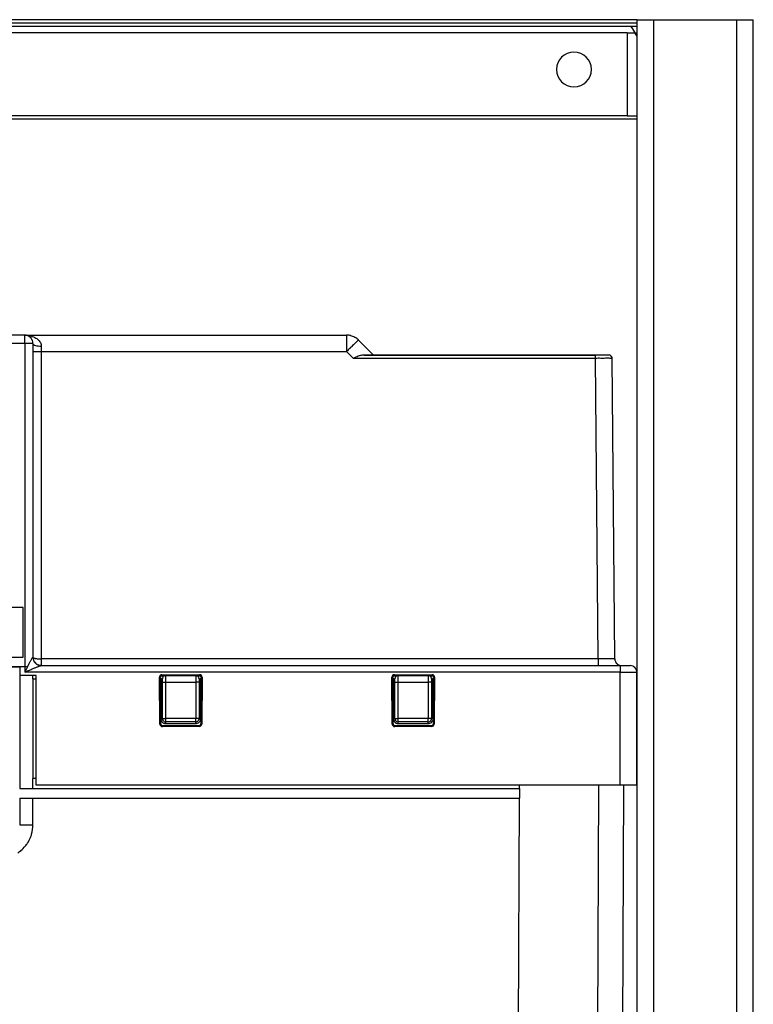
# Model space of a CAD drawing. Units: millimetres. Extents: x -906 to 1057, y 90 to 1890.
# Drawn here: x -482 to -262, y 1590 to 1887 of the extents above; entities that cross this region are included whole.
import ezdxf

# ---------------------------------------------------------------- set-up
doc = ezdxf.new("R2010")
doc.units = ezdxf.units.MM
doc.header["$LTSCALE"] = 46.255
doc.layers.get('0').update_dxf_attribs({"linetype": 'CONTINUOUS'})
for name, color, linetype in [('PR900_187_00_new_view_8_BL105', 7, 'CONTINUOUS'), ('PR910_009_04_new_view_8_BL24', 7, 'CONTINUOUS'), ('PR910_039_03_new_view_8_BL20', 7, 'CONTINUOUS'), ('SP980_011_00_new_view_8_BL27', 7, 'CONTINUOUS'), ('SP980_012_00_new_view_8_BL26', 7, 'CONTINUOUS'), ('VP250_239_00_new_view_8_BL8', 7, 'CONTINUOUS')]:
    doc.layers.add(name, color=color, linetype=linetype)

# ---------------------------------------------------------------- blocks, each defined once
blk = doc.blocks.new('VP250_239_00_NEW_VIEW_8_BL8', base_point=(-501.45, 1702.47))
at = {"layer": 'VP250_239_00_new_view_8_BL8', "color": 7, "linetype": 'Continuous'}
for p, q in [((-521.45, 1709.97), (-521.45, 1708.13)), ((-515.31, 1709.97), (-521.45, 1709.97)), ((-521.45, 1708.13), (-521.45, 1694.97)), ((-481.45, 1709.97), (-515.31, 1709.97)), ((-481.45, 1694.97), (-481.45, 1709.97)), ((-506.45, 1705.8), (-506.08, 1705.8)), ((-506.39, 1705.55), (-506.45, 1705.8)), ((-506.2, 1705.23), (-506.39, 1705.55)), ((-506.27, 1707.27), (-506.2, 1707.53)), ((-506.27, 1707.02), (-506.27, 1707.27)), ((-506.2, 1706.76), (-506.27, 1707.02)), ((-506.2, 1707.53), (-505.95, 1707.78)), ((-505.95, 1706.5), (-506.2, 1706.76)), ((-505.89, 1705.04), (-506.2, 1705.23)), ((-506.08, 1705.8), (-506.02, 1705.61)), ((-506.02, 1705.61), (-505.83, 1705.42)), ((-505.95, 1707.78), (-505.7, 1707.91)), ((-505.7, 1706.38), (-505.95, 1706.5)), ((-505.83, 1707.4), (-505.89, 1707.21)), ((-505.89, 1707.21), (-505.89, 1707.08)), ((-505.89, 1707.08), (-505.83, 1706.89)), ((-505.64, 1707.53), (-505.83, 1707.4)), ((-505.83, 1706.89), (-505.64, 1706.76)), ((-505.83, 1705.42), (-505.58, 1705.36)), ((-505.7, 1707.91), (-505.45, 1707.97)), ((-505.45, 1706.31), (-505.7, 1706.38)), ((-505.45, 1707.59), (-505.64, 1707.53)), ((-505.64, 1706.76), (-505.45, 1706.7)), ((-505.58, 1705.36), (-505.08, 1705.36)), ((-505.45, 1707.97), (-505.14, 1707.97)), ((-505.08, 1707.59), (-505.45, 1707.59)), ((-505.45, 1706.7), (-505.08, 1706.7)), ((-505.08, 1706.31), (-505.45, 1706.31)), ((-505.14, 1707.97), (-504.83, 1707.91)), ((-504.89, 1707.53), (-505.08, 1707.59)), ((-505.08, 1706.7), (-504.77, 1706.63)), ((-504.83, 1706.25), (-505.08, 1706.31)), ((-505.08, 1705.36), (-504.83, 1705.42)), ((-504.77, 1707.4), (-504.89, 1707.53)), ((-504.83, 1707.91), (-504.58, 1707.72)), ((-504.64, 1706.12), (-504.83, 1706.25)), ((-504.83, 1705.42), (-504.64, 1705.55)), ((-504.7, 1707.27), (-504.77, 1707.4)), ((-504.77, 1706.63), (-504.52, 1706.5)), ((-504.52, 1705.16), (-504.77, 1705.04)), ((-504.33, 1707.27), (-504.7, 1707.27)), ((-504.52, 1705.93), (-504.64, 1706.12)), ((-504.64, 1705.55), (-504.52, 1705.74)), ((-504.58, 1707.72), (-504.39, 1707.46)), ((-504.52, 1706.5), (-504.27, 1706.25)), ((-504.52, 1705.74), (-504.52, 1705.93)), ((-504.27, 1705.42), (-504.52, 1705.16)), ((-504.39, 1707.46), (-504.33, 1707.27)), ((-504.27, 1706.25), (-504.14, 1705.99)), ((-504.14, 1705.68), (-504.27, 1705.42)), ((-504.14, 1705.99), (-504.14, 1705.68)), ((-503.64, 1707.97), (-503.33, 1707.97)), ((-503.64, 1707.65), (-503.64, 1707.97)), ((-503.33, 1707.65), (-503.64, 1707.65)), ((-503.64, 1707.02), (-503.33, 1707.02)), ((-503.64, 1704.97), (-503.64, 1707.02)), ((-503.33, 1707.97), (-503.33, 1707.65)), ((-503.33, 1707.02), (-503.33, 1704.97)), ((-502.83, 1705.99), (-502.77, 1706.38)), ((-502.77, 1705.61), (-502.83, 1705.99)), ((-502.77, 1706.38), (-502.64, 1706.63)), ((-502.64, 1705.36), (-502.77, 1705.61)), ((-502.64, 1706.63), (-502.52, 1706.76)), ((-502.52, 1705.23), (-502.64, 1705.36)), ((-502.52, 1706.76), (-502.33, 1706.89)), ((-502.52, 1705.99), (-502.52, 1705.87)), ((-500.83, 1705.99), (-502.52, 1705.99)), ((-502.52, 1705.87), (-502.45, 1705.68)), ((-502.33, 1705.1), (-502.52, 1705.23)), ((-502.39, 1706.44), (-502.45, 1706.31)), ((-502.45, 1706.31), (-502.45, 1706.25)), ((-502.45, 1706.25), (-501.14, 1706.25)), ((-502.45, 1705.68), (-502.39, 1705.55)), ((-502.2, 1706.63), (-502.39, 1706.44)), ((-502.39, 1705.55), (-502.2, 1705.36)), ((-502.33, 1706.89), (-502.14, 1706.95)), ((-502.08, 1706.7), (-502.2, 1706.63)), ((-502.2, 1705.36), (-502.08, 1705.29)), ((-502.14, 1706.95), (-501.77, 1707.02)), ((-501.83, 1706.76), (-502.08, 1706.7)), ((-502.08, 1705.29), (-501.83, 1705.23)), ((-501.45, 1706.7), (-501.83, 1706.76)), ((-501.83, 1705.23), (-501.39, 1705.29)), ((-501.77, 1707.02), (-501.39, 1706.95)), ((-501.27, 1706.57), (-501.45, 1706.7)), ((-501.39, 1706.95), (-501.08, 1706.76)), ((-501.39, 1705.29), (-501.2, 1705.42)), ((-501.08, 1705.16), (-501.33, 1705.04)), ((-501.14, 1706.38), (-501.27, 1706.57)), ((-501.2, 1705.42), (-501.14, 1705.61)), ((-501.14, 1706.25), (-501.14, 1706.38)), ((-501.14, 1705.61), (-500.83, 1705.61)), ((-501.08, 1706.76), (-500.89, 1706.5)), ((-500.89, 1705.36), (-501.08, 1705.16)), ((-500.89, 1706.5), (-500.83, 1706.25)), ((-500.83, 1705.61), (-500.89, 1705.36)), ((-500.83, 1706.25), (-500.83, 1705.99)), ((-500.33, 1706.25), (-500.27, 1706.5)), ((-500.33, 1705.74), (-500.33, 1706.25)), ((-500.27, 1705.48), (-500.33, 1705.74)), ((-500.27, 1706.5), (-500.2, 1706.63)), ((-500.2, 1705.36), (-500.27, 1705.48)), ((-500.2, 1706.63), (-500.02, 1706.82)), ((-500.02, 1705.16), (-500.2, 1705.36)), ((-500.02, 1706.82), (-499.83, 1706.95)), ((-499.95, 1706.38), (-500.02, 1706.19)), ((-500.02, 1706.19), (-500.02, 1705.8)), ((-500.02, 1705.8), (-499.95, 1705.61)), ((-499.83, 1705.04), (-500.02, 1705.16)), ((-499.83, 1706.57), (-499.95, 1706.38)), ((-499.95, 1705.61), (-499.89, 1705.48)), ((-499.89, 1705.48), (-499.7, 1705.36)), ((-499.83, 1706.95), (-499.58, 1707.02)), ((-499.58, 1706.7), (-499.83, 1706.57)), ((-499.7, 1705.36), (-499.45, 1705.29)), ((-499.58, 1707.02), (-499.2, 1707.02)), ((-499.2, 1706.7), (-499.58, 1706.7)), ((-499.45, 1705.29), (-499.2, 1705.29)), ((-499.2, 1707.02), (-498.95, 1706.95)), ((-498.95, 1706.63), (-499.2, 1706.7)), ((-499.2, 1705.29), (-498.95, 1705.36)), ((-498.95, 1706.95), (-498.83, 1706.89)), ((-498.77, 1706.5), (-498.95, 1706.63)), ((-498.95, 1705.36), (-498.77, 1705.48)), ((-498.83, 1706.89), (-498.7, 1706.76)), ((-498.7, 1705.23), (-498.83, 1705.1)), ((-498.64, 1706.31), (-498.77, 1706.5)), ((-498.77, 1705.48), (-498.64, 1705.68)), ((-498.7, 1706.76), (-498.64, 1706.63)), ((-498.64, 1705.36), (-498.7, 1705.23)), ((-498.64, 1707.02), (-498.33, 1707.02)), ((-498.64, 1706.63), (-498.64, 1707.02)), ((-498.64, 1705.68), (-498.64, 1706.31)), ((-498.64, 1704.85), (-498.64, 1705.36)), ((-498.33, 1707.02), (-498.33, 1704.85)), ((-497.83, 1705.99), (-497.77, 1706.38)), ((-497.77, 1705.61), (-497.83, 1705.99)), ((-497.77, 1706.38), (-497.64, 1706.63)), ((-497.64, 1705.36), (-497.77, 1705.61)), ((-497.64, 1706.63), (-497.52, 1706.76)), ((-497.52, 1705.23), (-497.64, 1705.36)), ((-497.52, 1706.76), (-497.33, 1706.89)), ((-497.52, 1705.99), (-497.52, 1705.87)), ((-495.83, 1705.99), (-497.52, 1705.99)), ((-497.52, 1705.87), (-497.45, 1705.68)), ((-497.33, 1705.1), (-497.52, 1705.23)), ((-497.39, 1706.44), (-497.45, 1706.31)), ((-497.45, 1706.31), (-497.45, 1706.25)), ((-497.45, 1706.25), (-496.14, 1706.25)), ((-497.45, 1705.68), (-497.39, 1705.55)), ((-497.2, 1706.63), (-497.39, 1706.44)), ((-497.39, 1705.55), (-497.2, 1705.36)), ((-497.33, 1706.89), (-497.14, 1706.95)), ((-497.08, 1706.7), (-497.2, 1706.63)), ((-497.2, 1705.36), (-497.08, 1705.29)), ((-497.14, 1706.95), (-496.77, 1707.02)), ((-496.83, 1706.76), (-497.08, 1706.7)), ((-497.08, 1705.29), (-496.83, 1705.23)), ((-496.45, 1706.7), (-496.83, 1706.76)), ((-496.83, 1705.23), (-496.39, 1705.29)), ((-496.77, 1707.02), (-496.39, 1706.95)), ((-496.27, 1706.57), (-496.45, 1706.7)), ((-496.39, 1706.95), (-496.08, 1706.76)), ((-496.39, 1705.29), (-496.2, 1705.42)), ((-496.08, 1705.16), (-496.33, 1705.04)), ((-496.14, 1706.38), (-496.27, 1706.57)), ((-496.2, 1705.42), (-496.14, 1705.61)), ((-496.14, 1706.25), (-496.14, 1706.38)), ((-496.14, 1705.61), (-495.83, 1705.61)), ((-496.08, 1706.76), (-495.89, 1706.5)), ((-495.89, 1705.36), (-496.08, 1705.16)), ((-495.89, 1706.5), (-495.83, 1706.25)), ((-495.83, 1705.61), (-495.89, 1705.36)), ((-495.83, 1706.25), (-495.83, 1705.99)), ((-495.33, 1704.97), (-495.33, 1707.97)), ((-495.33, 1707.97), (-495.02, 1707.97)), ((-495.02, 1707.97), (-495.02, 1704.97)), ((-505.58, 1704.97), (-505.89, 1705.04)), ((-505.08, 1704.97), (-505.58, 1704.97)), ((-504.77, 1705.04), (-505.08, 1704.97)), ((-503.33, 1704.97), (-503.64, 1704.97)), ((-502.14, 1705.04), (-502.33, 1705.1)), ((-501.77, 1704.97), (-502.14, 1705.04)), ((-501.33, 1705.04), (-501.77, 1704.97)), ((-500.2, 1704.33), (-500.33, 1704.72)), ((-500.33, 1704.72), (-500.02, 1704.72)), ((-500.02, 1704.14), (-500.2, 1704.33)), ((-500.02, 1704.72), (-499.95, 1704.53)), ((-499.83, 1704.02), (-500.02, 1704.14)), ((-499.95, 1704.53), (-499.83, 1704.33)), ((-499.58, 1704.97), (-499.83, 1705.04)), ((-499.83, 1704.33), (-499.58, 1704.21)), ((-499.58, 1703.95), (-499.83, 1704.02)), ((-499.2, 1704.97), (-499.58, 1704.97)), ((-499.58, 1704.21), (-499.2, 1704.21)), ((-499.2, 1703.95), (-499.58, 1703.95)), ((-498.95, 1705.04), (-499.2, 1704.97)), ((-499.2, 1704.21), (-498.95, 1704.27)), ((-498.95, 1704.02), (-499.2, 1703.95)), ((-498.83, 1705.1), (-498.95, 1705.04)), ((-498.95, 1704.27), (-498.77, 1704.46)), ((-498.77, 1704.08), (-498.95, 1704.02)), ((-498.77, 1704.46), (-498.7, 1704.59)), ((-498.58, 1704.21), (-498.77, 1704.08)), ((-498.7, 1704.59), (-498.64, 1704.85)), ((-498.45, 1704.4), (-498.58, 1704.21)), ((-498.33, 1704.85), (-498.45, 1704.4)), ((-497.14, 1705.04), (-497.33, 1705.1)), ((-496.77, 1704.97), (-497.14, 1705.04)), ((-496.33, 1705.04), (-496.77, 1704.97)), ((-495.02, 1704.97), (-495.33, 1704.97)), ((-521.45, 1694.97), (-481.45, 1694.97))]:
    blk.add_line(p, q, dxfattribs=at)
blk = doc.blocks.new('PR910_039_03_NEW_VIEW_8_BL20', base_point=(-583.95, 1871.97))
at = {"layer": 'PR910_039_03_new_view_8_BL20', "color": 7, "linetype": 'Continuous'}
for p, q in [((-296.55, 1886.97), (-871.35, 1886.97)), ((-296.55, 1885.97), (-296.55, 1886.97)), ((-296.55, 1884.97), (-871.35, 1884.97)), ((-296.55, 1884.97), (-871.35, 1884.97)), ((-296.55, 1884.97), (-296.55, 1885.97)), ((-296.55, 1856.97), (-871.35, 1856.97)), ((-296.55, 1856.97), (-871.35, 1856.97))]:
    blk.add_line(p, q, dxfattribs=at)
at = {"layer": 'PR910_039_03_new_view_8_BL20', "color": 9, "linetype": 'Continuous'}
for p, q in [((-296.55, 1885.97), (-871.35, 1885.97)), ((-299.55, 1882.97), (-869.62, 1882.97)), ((-299.55, 1857.97), (-869.62, 1857.97))]:
    blk.add_line(p, q, dxfattribs=at)
at = {"layer": 'PR910_039_03_new_view_8_BL20', "color": 7, "linetype": 'Continuous'}
for start, end in [(0, 180), (180, 360)]:
    blk.add_arc((-315.55, 1871.97), 5.25, start, end, dxfattribs=at)
blk = doc.blocks.new('PR910_009_04_NEW_VIEW_8_BL24', base_point=(-279.05, 1334.97))
at = {"layer": 'PR910_009_04_new_view_8_BL24', "color": 7, "linetype": 'Continuous'}
for p, q in [((-296.55, 1886.97), (-296.17, 1886.97)), ((-296.17, 1886.97), (-293.47, 1886.97)), ((-293.47, 1886.97), (-291.55, 1886.97)), ((-291.55, 1886.97), (-266.55, 1886.97)), ((-266.55, 1886.97), (-263.02, 1886.97)), ((-263.02, 1886.97), (-261.55, 1886.97)), ((-261.55, 782.97), (-261.55, 1886.97)), ((-296.55, 1881.97), (-296.55, 1884.97)), ((-296.55, 1881.97), (-296.55, 1884.97)), ((-296.55, 1690.47), (-296.55, 1881.97)), ((-296.55, 1690.47), (-296.55, 1881.97)), ((-296.55, 1656.47), (-296.55, 1690.47)), ((-296.55, 1656.47), (-296.55, 1690.47)), ((-296.55, 1093.72), (-296.55, 1656.47)), ((-296.55, 1093.72), (-296.55, 1656.47))]:
    blk.add_line(p, q, dxfattribs=at)
at = {"layer": 'PR910_009_04_new_view_8_BL24', "color": 9, "linetype": 'Continuous'}
for p, q in [((-291.55, 782.97), (-291.55, 1886.97)), ((-266.55, 782.97), (-266.55, 1886.97))]:
    blk.add_line(p, q, dxfattribs=at)
blk = doc.blocks.new('SP980_012_00_NEW_VIEW_8_BL26', base_point=(-583.95, 1726.72))
at = {"layer": 'SP980_012_00_new_view_8_BL26', "color": 7, "linetype": 'Continuous'}
for p, q in [((-480.95, 1791.97), (-583.45, 1791.97)), ((-480.95, 1791.97), (-384.02, 1791.97)), ((-480.95, 1791.97), (-384.02, 1791.97)), ((-478.45, 1789.47), (-478.45, 1694.97)), ((-478.45, 1789.47), (-478.45, 1694.97)), ((-380.49, 1790.51), (-377.36, 1787.38)), ((-378.76, 1785.97), (-375.95, 1785.97)), ((-375.95, 1785.97), (-378.76, 1785.97)), ((-377.36, 1787.38), (-375.94, 1785.96)), ((-375.95, 1785.97), (-309.04, 1785.97)), ((-309.04, 1785.97), (-375.95, 1785.97)), ((-307.8, 1785.97), (-309.04, 1785.97)), ((-306.37, 1785.97), (-307.8, 1785.97)), ((-305.04, 1785.97), (-306.37, 1785.97)), ((-303.25, 1694.46), (-304.04, 1784.98)), ((-493.95, 1692.07), (-482.45, 1692.07)), ((-482.45, 1692.07), (-482.45, 1689.47)), ((-475.98, 1692.47), (-301.6, 1692.47)), ((-475.98, 1692.47), (-301.6, 1692.47)), ((-301.6, 1692.47), (-300.68, 1692.47)), ((-301.6, 1692.47), (-301.25, 1692.47)), ((-301.25, 1692.47), (-298.6, 1692.47)), ((-300.68, 1692.47), (-298.6, 1692.47)), ((-296.6, 1656.47), (-296.6, 1690.47)), ((-477.45, 1689.47), (-482.45, 1689.47)), ((-477.45, 1656.47), (-477.45, 1689.47)), ((-439.58, 1689.35), (-438.92, 1689.35)), ((-428.98, 1689.35), (-428.33, 1689.35)), ((-369.58, 1689.35), (-368.92, 1689.35)), ((-358.98, 1689.35), (-358.33, 1689.35)), ((-428.4, 1674.35), (-439.5, 1674.35)), ((-358.4, 1674.35), (-369.5, 1674.35)), ((-301.6, 1656.47), (-477.45, 1656.47)), ((-296.6, 1656.47), (-301.6, 1656.47))]:
    blk.add_line(p, q, dxfattribs=at)
at = {"layer": 'SP980_012_00_new_view_8_BL26', "color": 9, "linetype": 'Continuous'}
for p, q in [((-480.95, 1789.47), (-480.95, 1791.97)), ((-384.02, 1791.97), (-384.02, 1788.55)), ((-480.95, 1789.47), (-583.45, 1789.47)), ((-478.45, 1789.47), (-480.95, 1789.47)), ((-480.95, 1789.47), (-480.95, 1692.07)), ((-475.95, 1788.64), (-475.95, 1787.02)), ((-384.02, 1788.55), (-384.02, 1787.02)), ((-475.95, 1787.02), (-475.95, 1694.46)), ((-475.95, 1787.02), (-384.02, 1787.02)), ((-384.02, 1787.02), (-381.99, 1784.98)), ((-309.04, 1784.98), (-309.04, 1785.97)), ((-309.04, 1784.98), (-381.99, 1784.98)), ((-308.25, 1694.46), (-309.04, 1784.98)), ((-478.47, 1694.97), (-478.45, 1694.97)), ((-308.25, 1694.46), (-475.95, 1694.46)), ((-475.95, 1694.46), (-475.95, 1692.47)), ((-308.25, 1694.46), (-308.25, 1692.47)), ((-480.95, 1692.07), (-480.95, 1690.47)), ((-301.6, 1690.47), (-480.95, 1690.47)), ((-480.11, 1692.07), (-479.96, 1692.36)), ((-301.6, 1692.47), (-301.6, 1690.47)), ((-301.6, 1690.47), (-296.6, 1690.47)), ((-301.6, 1656.47), (-301.6, 1690.47)), ((-440.38, 1688.91), (-440.13, 1688.91)), ((-440.25, 1674.84), (-440.38, 1688.91)), ((-440, 1674.85), (-440.13, 1688.91)), ((-439.63, 1689.67), (-439.63, 1689.42)), ((-439.63, 1689.67), (-428.28, 1689.67)), ((-439.63, 1689.42), (-428.28, 1689.42)), ((-428.28, 1689.67), (-428.28, 1689.42)), ((-427.78, 1688.91), (-427.9, 1674.85)), ((-427.53, 1688.91), (-427.78, 1688.91)), ((-427.53, 1688.91), (-427.65, 1674.84)), ((-370.38, 1688.91), (-370.13, 1688.91)), ((-370.25, 1674.84), (-370.38, 1688.91)), ((-370, 1674.85), (-370.13, 1688.91)), ((-369.63, 1689.67), (-369.63, 1689.42)), ((-369.63, 1689.67), (-358.28, 1689.67)), ((-369.63, 1689.42), (-358.28, 1689.42)), ((-358.28, 1689.67), (-358.28, 1689.42)), ((-357.78, 1688.91), (-357.9, 1674.85)), ((-357.53, 1688.91), (-357.78, 1688.91)), ((-357.53, 1688.91), (-357.65, 1674.84)), ((-440.25, 1674.84), (-440, 1674.85)), ((-439.5, 1674.1), (-439.5, 1674.35)), ((-428.4, 1674.1), (-439.5, 1674.1)), ((-428.4, 1674.1), (-428.4, 1674.35)), ((-427.65, 1674.84), (-427.9, 1674.85)), ((-370.25, 1674.84), (-370, 1674.85)), ((-369.5, 1674.1), (-369.5, 1674.35)), ((-358.4, 1674.1), (-369.5, 1674.1)), ((-358.4, 1674.1), (-358.4, 1674.35)), ((-357.65, 1674.84), (-357.9, 1674.85))]:
    blk.add_line(p, q, dxfattribs=at)
at = {"layer": 'SP980_012_00_new_view_8_BL26', "color": 7, "linetype": 'Continuous'}
for centre, radius, start, end in [((-480.95, 1789.47), 2.5, 67.5616, 90), ((-480.95, 1789.47), 2.5, 23.5737, 90), ((-480.95, 1789.47), 2.5, 23.5434, 43.9674), ((-384.02, 1786.97), 5, 74.9969, 90), ((-384.02, 1786.97), 5, 75.609, 90), ((-384.02, 1786.97), 5, 74.9968, 90), ((-384.02, 1786.97), 5, 60, 74.9969), ((-384.02, 1786.97), 5, 60, 74.9968), ((-384.02, 1786.97), 5, 59.514, 60.7189), ((-384.02, 1786.97), 5, 45, 60), ((-384.02, 1786.97), 5, 45, 60), ((-480.95, 1789.47), 2.5, 21.6377, 23.5434), ((-480.95, 1789.47), 2.5, 21.6193, 23.5737), ((-480.95, 1789.47), 2.5, 0, 21.6193), ((-305.04, 1784.97), 1, 0.4999, 89.985), ((-305.04, 1784.97), 1, 60.1685, 90), ((-305.04, 1784.97), 1, 44.1603, 60.1685), ((-305.04, 1784.97), 1, 30.3349, 44.1603), ((-305.04, 1784.97), 1, 0.5, 30.3349), ((-476, 1694.97), 2.47, 180.0028, 182.4603), ((-475.93, 1694.98), 2.53, 182.4937, 200.0297), ((-475.95, 1694.97), 2.5, 180, 202.5), ((-475.95, 1694.97), 2.5, 180, 202.5), ((-475.99, 1694.96), 2.47, 200.0497, 204.1487), ((-475.95, 1694.97), 2.5, 202.5, 210), ((-475.95, 1694.97), 2.5, 202.5, 210), ((-475.96, 1694.97), 2.51, 204.1711, 222.8498), ((-475.95, 1694.97), 2.5, 210, 225), ((-475.95, 1694.97), 2.5, 210, 225), ((-475.98, 1694.95), 2.48, 222.8627, 226.6708), ((-301.25, 1694.47), 2, 180.5001, 225.2529), ((-301.25, 1694.47), 2, 180.5, 202.8745), ((-301.25, 1694.47), 2, 202.8745, 211.7712), ((-301.25, 1694.47), 2, 211.7712, 225.25), ((-475.95, 1694.97), 2.5, 225, 234), ((-475.95, 1694.97), 2.5, 225, 234), ((-475.97, 1694.96), 2.49, 226.6696, 245.7302), ((-475.95, 1694.97), 2.5, 234, 247.5001), ((-475.95, 1694.97), 2.5, 234, 247.5001), ((-475.99, 1694.92), 2.44, 245.7689, 248.4895), ((-475.95, 1694.97), 2.5, 247.5001, 270), ((-475.95, 1694.97), 2.5, 247.5001, 270), ((-301.25, 1694.47), 2, 225.2529, 259.925), ((-301.25, 1694.47), 2, 225.25, 237.5404), ((-301.25, 1694.47), 2, 259.925, 270.0064), ((-301.25, 1694.47), 2, 259.9188, 270), ((-298.6, 1690.47), 2, 0, 90)]:
    blk.add_arc(centre, radius, start, end, dxfattribs=at)
at = {"layer": 'SP980_012_00_new_view_8_BL26', "color": 9, "linetype": 'Continuous'}
for centre, radius, start, end in [((-353.28, 1757.78), 42.41, 134.364, 134.5759), ((124.91, 1371.65), 684.63, 152.09412, 152.24554), ((-439.63, 1688.92), 0.75, 90.002, 180.5191), ((-439.63, 1688.92), 0.5, 89.9888, 180.5443), ((-428.28, 1688.92), 0.75, 359.4807, 89.9979), ((-428.28, 1688.92), 0.5, 359.4557, 90.0115), ((-369.63, 1688.92), 0.75, 90.002, 180.5191), ((-369.63, 1688.92), 0.5, 89.9888, 180.5443), ((-358.28, 1688.92), 0.75, 359.4807, 89.9979), ((-358.28, 1688.92), 0.5, 359.4557, 90.0115), ((-439.5, 1674.85), 0.75, 180.514, 231.0463), ((-439.5, 1674.85), 0.5, 180.5082, 270.0146), ((-439.5, 1674.85), 0.75, 231.0576, 269.9974), ((-428.4, 1674.85), 0.5, 269.9853, 359.4919), ((-428.4, 1674.85), 0.75, 269.9956, 359.4889), ((-369.5, 1674.85), 0.75, 180.514, 231.0463), ((-369.5, 1674.85), 0.5, 180.5082, 270.0146), ((-369.5, 1674.85), 0.75, 231.0576, 269.9974), ((-358.4, 1674.85), 0.5, 269.9853, 359.4919), ((-358.4, 1674.85), 0.75, 269.9956, 359.4889)]:
    blk.add_arc(centre, radius, start, end, dxfattribs=at)
at = {"layer": 'SP980_012_00_new_view_8_BL26', "color": 7, "linetype": 'Continuous'}
for centre, major_axis, ratio, start_param, end_param in [((-439.58, 1688.85), (0.376, -0.33), 0.99969, 2.290406, 3.869621), ((-428.33, 1688.85), (0.376, 0.33), 0.99969, 0.639214, 0.851187), ((-428.33, 1688.85), (0.376, 0.33), 0.99969, -0.20161, 0.639214), ((-428.33, 1688.85), (0.376, 0.33), 0.99969, -0.728028, -0.20161), ((-369.58, 1688.85), (0.376, -0.33), 0.99969, 2.290406, 3.869621), ((-358.33, 1688.85), (0.376, 0.33), 0.99969, 0.639214, 0.851187), ((-358.33, 1688.85), (0.376, 0.33), 0.99969, -0.20161, 0.639214), ((-358.33, 1688.85), (0.376, 0.33), 0.99969, -0.728028, -0.20161), ((-439.46, 1674.87), (0.374, 0.332), 0.999696, -3.859689, -2.297921), ((-428.45, 1674.87), (-0.374, 0.332), 0.999696, -3.985264, -2.423496), ((-369.46, 1674.87), (0.374, 0.332), 0.999696, -3.859689, -2.297921), ((-358.45, 1674.87), (-0.374, 0.332), 0.999696, -3.985264, -2.423496)]:
    blk.add_ellipse(centre, major_axis=major_axis, ratio=ratio, start_param=start_param, end_param=end_param, dxfattribs=at)
at = {"layer": 'SP980_012_00_new_view_8_BL26', "color": 9, "linetype": 'Continuous'}
for points, knots in [([(-480.95, 1791.97), (-480.62, 1791.97), (-479.98, 1791.93), (-479.08, 1791.75), (-478.28, 1791.48), (-477.59, 1791.13), (-477.01, 1790.72), (-476.55, 1790.25), (-476.21, 1789.74), (-476, 1789.2), (-475.95, 1788.82), (-475.95, 1788.64)], [0, 0, 0, 0, 1.002077, 1.916499, 2.752193, 3.516963, 4.222453, 4.876864, 5.48463, 6.056596, 6.602557, 6.602557, 6.602557, 6.602557]), ([(-478.45, 1789.47), (-478.45, 1789.35), (-478.22, 1789.06), (-477.66, 1788.84), (-476.87, 1788.67), (-476.27, 1788.64), (-475.95, 1788.64)], [0, 0, 0, 0, 0.371387, 0.977031, 1.807956, 2.766732, 2.766732, 2.766732, 2.766732]), ([(-380.49, 1790.51), (-380.55, 1790.57), (-380.78, 1790.09), (-381.26, 1789.85), (-382.02, 1788.98), (-382.61, 1788.43), (-382.94, 1788.1)], [0, 0, 0, 0, 0.241749, 0.945608, 2.044613, 3.430574, 3.430574, 3.430574, 3.430574]), ([(-478.45, 1787.04), (-478.45, 1786.97), (-478.06, 1787.11), (-477.68, 1786.98), (-476.84, 1787.04), (-476.27, 1787.02), (-475.95, 1787.02)], [0, 0, 0, 0, 0.190484, 0.732462, 1.543534, 2.500244, 2.500244, 2.500244, 2.500244]), ([(-304.04, 1784.98), (-304.04, 1785.06), (-304.55, 1784.87), (-305.05, 1785.05), (-305.73, 1785), (-306.1, 1784.99)], [0, 0, 0, 0, 0.244798, 0.954853, 2.060678, 2.060678, 2.060678, 2.060678]), ([(-479.96, 1692.36), (-479.87, 1692.52), (-479.71, 1692.82), (-479.48, 1693.25), (-479.28, 1693.63), (-479.1, 1693.95), (-478.95, 1694.23), (-478.82, 1694.45), (-478.71, 1694.63), (-478.63, 1694.78), (-478.55, 1694.88), (-478.51, 1694.97), (-478.47, 1694.97)], [0, 0, 0, 0, 0.547232, 1.029428, 1.458961, 1.829004, 2.138336, 2.395213, 2.605668, 2.771537, 2.894319, 3.012384, 3.012384, 3.012384, 3.012384]), ([(-478.45, 1694.97), (-478.45, 1694.94), (-478.42, 1694.88), (-478.34, 1694.81), (-478.22, 1694.75), (-478.07, 1694.7), (-477.9, 1694.65), (-477.7, 1694.6), (-477.47, 1694.56), (-477.2, 1694.52), (-476.9, 1694.49), (-476.58, 1694.47), (-476.27, 1694.46), (-476.06, 1694.46), (-475.95, 1694.46)], [0, 0, 0, 0, 0.085873, 0.193991, 0.328278, 0.485246, 0.660958, 0.859701, 1.096918, 1.375551, 1.683651, 2.004596, 2.322577, 2.631016, 2.631016, 2.631016, 2.631016]), ([(-303.25, 1694.46), (-303.25, 1694.4), (-303.61, 1694.53), (-303.97, 1694.4), (-304.81, 1694.47), (-305.8, 1694.44), (-306.98, 1694.45), (-307.82, 1694.45), (-308.25, 1694.46)], [0, 0, 0, 0, 0.17073, 0.670529, 1.464811, 2.499229, 3.705125, 4.999161, 4.999161, 4.999161, 4.999161]), ([(-480.95, 1690.47), (-480.71, 1690.58), (-480.24, 1690.78), (-479.57, 1691.06), (-478.98, 1691.3), (-478.46, 1691.52), (-478.14, 1691.65), (-477.99, 1691.72)], [0, 0, 0, 0, 0.806086, 1.528862, 2.163877, 2.721314, 3.214579, 3.214579, 3.214579, 3.214579]), ([(-477.99, 1691.72), (-477.85, 1691.77), (-477.6, 1691.88), (-477.24, 1692.02), (-476.94, 1692.14), (-476.68, 1692.24), (-476.47, 1692.32), (-476.29, 1692.39), (-476.16, 1692.43), (-476.06, 1692.46), (-476, 1692.47), (-475.98, 1692.47)], [0, 0, 0, 0, 0.441899, 0.825544, 1.149586, 1.422513, 1.650699, 1.836185, 1.980753, 2.085857, 2.150625, 2.150625, 2.150625, 2.150625])]:
    blk.add_open_spline(points, degree=3, knots=knots, dxfattribs=at)
for points in [[(-383.05, 1787.99), (-383.38, 1787.67), (-383.7, 1787.34), (-384.02, 1787.02)], [(-307.49, 1784.98), (-308.01, 1784.99), (-308.52, 1784.98), (-309.04, 1784.98)], [(-306.1, 1784.99), (-306.56, 1784.97), (-307.03, 1784.98), (-307.49, 1784.98)]]:
    blk.add_open_spline(points, degree=3, dxfattribs=at)
at = {"layer": 'SP980_012_00_new_view_8_BL26', "color": 7, "linetype": 'Continuous'}
blk.add_open_spline([(-378.76, 1785.97), (-378.94, 1785.97), (-379.32, 1785.94), (-379.91, 1785.82), (-380.55, 1785.61), (-381.25, 1785.32), (-381.73, 1785.1), (-381.99, 1784.98)], degree=3, knots=[0, 0, 0, 0, 0.532623, 1.128108, 1.799483, 2.557673, 3.401184, 3.401184, 3.401184, 3.401184], dxfattribs=at)
blk.add_open_spline([(-475.98, 1692.47), (-476.29, 1692.47), (-476.6, 1692.53), (-476.89, 1692.65)], degree=3, dxfattribs=at)
blk = doc.blocks.new('SP980_011_00_NEW_VIEW_8_BL27', base_point=(-583.95, 1497.12))
at = {"layer": 'SP980_011_00_new_view_8_BL27', "color": 7, "linetype": 'Continuous'}
for p, q in [((-482.45, 1692.07), (-493.95, 1692.07)), ((-480.45, 1692.07), (-482.45, 1692.07)), ((-478.52, 1688.47), (-478.52, 1658.47)), ((-478.52, 1688.47), (-477.45, 1688.47)), ((-440.08, 1688.47), (-439.95, 1688.47)), ((-439.45, 1688.44), (-439.45, 1688.47)), ((-439.45, 1688.34), (-439.45, 1688.44)), ((-439.45, 1687.47), (-439.45, 1688.34)), ((-439.45, 1676.47), (-439.45, 1687.47)), ((-439.45, 1676.47), (-439.45, 1687.47)), ((-428.45, 1688.47), (-428.45, 1688.34)), ((-428.45, 1688.47), (-428.45, 1688.33)), ((-428.45, 1688.34), (-428.45, 1687.97)), ((-428.45, 1688.33), (-428.45, 1687.72)), ((-428.45, 1687.97), (-428.45, 1687.61)), ((-428.45, 1687.72), (-428.45, 1687.47)), ((-428.45, 1687.61), (-428.45, 1687.47)), ((-428.45, 1687.47), (-428.45, 1676.47)), ((-428.45, 1687.47), (-428.45, 1676.47)), ((-427.95, 1688.47), (-427.83, 1688.47)), ((-370.08, 1688.47), (-369.95, 1688.47)), ((-369.45, 1688.44), (-369.45, 1688.47)), ((-369.45, 1688.34), (-369.45, 1688.44)), ((-369.45, 1687.47), (-369.45, 1688.34)), ((-369.45, 1676.47), (-369.45, 1687.47)), ((-369.45, 1676.47), (-369.45, 1687.47)), ((-358.45, 1688.47), (-358.45, 1688.34)), ((-358.45, 1688.47), (-358.45, 1688.33)), ((-358.45, 1688.34), (-358.45, 1687.97)), ((-358.45, 1688.33), (-358.45, 1687.72)), ((-358.45, 1687.97), (-358.45, 1687.61)), ((-358.45, 1687.72), (-358.45, 1687.47)), ((-358.45, 1687.61), (-358.45, 1687.47)), ((-358.45, 1687.47), (-358.45, 1676.47)), ((-358.45, 1687.47), (-358.45, 1676.47)), ((-357.95, 1688.47), (-357.83, 1688.47)), ((-429.45, 1675.47), (-438.45, 1675.47)), ((-429.45, 1675.47), (-438.45, 1675.47)), ((-359.45, 1675.47), (-368.45, 1675.47)), ((-359.45, 1675.47), (-368.45, 1675.47)), ((-477.45, 1658.47), (-478.52, 1658.47)), ((-478.45, 1655.47), (-478.45, 1658.47)), ((-482.45, 1655.47), (-481.45, 1655.47)), ((-481.45, 1655.47), (-478.45, 1655.47)), ((-478.45, 1655.47), (-331.98, 1655.47)), ((-331.98, 1655.47), (-331.99, 1652.47)), ((-331.98, 1655.47), (-331.98, 1656.47)), ((-300.62, 1656.47), (-302.16, 1303.17)), ((-482.45, 1652.47), (-481.45, 1652.47)), ((-481.45, 1652.47), (-331.99, 1652.47)), ((-333.52, 1303.17), (-331.99, 1652.47))]:
    blk.add_line(p, q, dxfattribs=at)
at = {"layer": 'SP980_011_00_new_view_8_BL27', "color": 9, "linetype": 'Continuous'}
for p, q in [((-482.45, 1692.07), (-482.45, 1689.47)), ((-482.45, 1689.47), (-482.45, 1655.47)), ((-439.95, 1688.47), (-439.95, 1687.61)), ((-439.95, 1687.61), (-439.95, 1687.47)), ((-439.95, 1687.47), (-439.95, 1676.47)), ((-439.45, 1687.47), (-438.95, 1687.47)), ((-438.95, 1687.47), (-438.45, 1687.47)), ((-438.45, 1687.47), (-438.45, 1689.35)), ((-438.45, 1676.47), (-438.45, 1687.47)), ((-438.45, 1687.47), (-429.45, 1687.47)), ((-429.45, 1689.35), (-429.45, 1687.47)), ((-428.95, 1687.47), (-429.45, 1687.47)), ((-429.45, 1687.47), (-429.45, 1676.47)), ((-428.45, 1687.47), (-428.95, 1687.47)), ((-427.95, 1687.61), (-427.95, 1688.47)), ((-427.95, 1687.47), (-427.95, 1687.61)), ((-427.95, 1676.47), (-427.95, 1687.47)), ((-369.95, 1688.47), (-369.95, 1687.61)), ((-369.95, 1687.61), (-369.95, 1687.47)), ((-369.95, 1687.47), (-369.95, 1676.47)), ((-369.45, 1687.47), (-368.95, 1687.47)), ((-368.95, 1687.47), (-368.45, 1687.47)), ((-368.45, 1687.47), (-368.45, 1689.35)), ((-368.45, 1676.47), (-368.45, 1687.47)), ((-368.45, 1687.47), (-359.45, 1687.47)), ((-359.45, 1689.35), (-359.45, 1687.47)), ((-359.45, 1687.47), (-359.45, 1676.47)), ((-358.95, 1687.47), (-359.45, 1687.47)), ((-358.45, 1687.47), (-358.95, 1687.47)), ((-357.95, 1687.61), (-357.95, 1688.47)), ((-357.95, 1687.47), (-357.95, 1687.61)), ((-357.95, 1676.47), (-357.95, 1687.47)), ((-439.95, 1676.47), (-439.45, 1676.47)), ((-439.45, 1676.47), (-438.45, 1676.47)), ((-438.45, 1675.47), (-438.45, 1676.47)), ((-429.45, 1676.47), (-438.45, 1676.47)), ((-438.45, 1674.97), (-438.45, 1675.47)), ((-428.45, 1676.47), (-429.45, 1676.47)), ((-429.45, 1675.47), (-429.45, 1676.47)), ((-429.45, 1674.97), (-429.45, 1675.47)), ((-427.95, 1676.47), (-428.45, 1676.47)), ((-369.95, 1676.47), (-369.45, 1676.47)), ((-369.45, 1676.47), (-368.45, 1676.47)), ((-359.45, 1676.47), (-368.45, 1676.47)), ((-368.45, 1675.47), (-368.45, 1676.47)), ((-368.45, 1674.97), (-368.45, 1675.47)), ((-358.45, 1676.47), (-359.45, 1676.47)), ((-359.45, 1675.47), (-359.45, 1676.47)), ((-359.45, 1674.97), (-359.45, 1675.47)), ((-357.95, 1676.47), (-358.45, 1676.47)), ((-438.45, 1674.97), (-429.45, 1674.97)), ((-368.45, 1674.97), (-359.45, 1674.97)), ((-308.12, 1656.47), (-309.66, 1303.17)), ((-482.45, 1652.47), (-482.45, 1644.47)), ((-482.45, 1644.47), (-481.45, 1644.47)), ((-481.45, 1644.47), (-480.92, 1644.47)), ((-480.92, 1644.47), (-478.45, 1644.47))]:
    blk.add_line(p, q, dxfattribs=at)
at = {"layer": 'SP980_011_00_new_view_8_BL27', "color": 7, "linetype": 'Continuous'}
for centre, radius, start, end in [((-438.45, 1688.47), 1, 168.7057, 180), ((-438.45, 1688.47), 1, 168.7058, 180), ((-438.45, 1688.47), 1, 150, 168.7057), ((-438.45, 1688.47), 1, 150.0001, 168.7058), ((-438.45, 1688.47), 1, 130, 150), ((-438.45, 1688.47), 1, 130, 150.0001), ((-438.45, 1688.47), 1, 120, 130), ((-438.45, 1688.47), 1, 120, 130), ((-429.45, 1688.47), 1, 30, 60), ((-429.45, 1688.47), 1, 11.2942, 30), ((-429.45, 1688.47), 1, 0, 11.2942), ((-368.45, 1688.47), 1, 168.7058, 180), ((-368.45, 1688.47), 1, 150, 168.7058), ((-368.45, 1688.47), 1, 120, 150), ((-359.45, 1688.47), 1, 30, 60), ((-359.45, 1688.47), 1, 11.2942, 30), ((-359.45, 1688.47), 1, 0, 11.2942), ((-438.45, 1676.47), 1, 180, 191.0386), ((-438.45, 1676.47), 1, 191.0386, 201.5824), ((-438.45, 1676.47), 1, 201.5824, 211.6202), ((-438.45, 1676.47), 1, 211.6202, 221.1855), ((-438.45, 1676.47), 1, 221.1855, 238.9875), ((-438.45, 1676.47), 1, 238.9875, 270), ((-429.45, 1676.47), 1, 270, 281.0144), ((-429.45, 1676.47), 1, 281.0144, 292.5905), ((-429.45, 1676.47), 1, 292.4582, 303.0065), ((-429.45, 1676.47), 1, 292.5905, 301.5625), ((-429.45, 1676.47), 1, 301.5625, 313.2884), ((-429.45, 1676.47), 1, 303.0065, 313.0828), ((-429.45, 1676.47), 1, 313.2884, 329.7252), ((-429.45, 1676.47), 1, 323.3856, 329.6607), ((-429.45, 1676.47), 1, 329.6607, 345.1676), ((-429.45, 1676.47), 1, 329.7252, 345.1681), ((-429.45, 1676.47), 1, 345.1681, 360), ((-368.45, 1676.47), 1, 180, 191.0386), ((-368.45, 1676.47), 1, 191.0386, 201.5824), ((-368.45, 1676.47), 1, 201.5824, 211.6202), ((-368.45, 1676.47), 1, 211.6202, 221.1855), ((-368.45, 1676.47), 1, 221.1855, 238.9875), ((-368.45, 1676.47), 1, 238.9875, 270), ((-359.45, 1676.47), 1, 270, 298.8113), ((-359.45, 1676.47), 1, 270, 281.0144), ((-359.45, 1676.47), 1, 281.0144, 297.3799), ((-359.45, 1676.47), 1, 297.3799, 303.5978), ((-359.45, 1676.47), 1, 298.8113, 315), ((-359.45, 1676.47), 1, 303.5978, 313.2884), ((-359.45, 1676.47), 1, 313.2884, 329.6778), ((-359.45, 1676.47), 1, 315, 329.5469), ((-359.45, 1676.47), 1, 329.5469, 360), ((-359.45, 1676.47), 1, 329.6778, 345.1681), ((-359.45, 1676.47), 1, 345.1681, 360), ((-359.45, 1676.47), 1, 345.1676, 352.5611), ((-488.45, 1644.47), 10, 343.5241, 360), ((-488.45, 1644.47), 10, 343.5163, 360), ((-488.45, 1644.47), 10, 326.7316, 337.9475), ((-488.45, 1644.47), 10, 326.7597, 337.8726), ((-488.45, 1644.47), 10, 337.8726, 343.5241), ((-488.45, 1644.47), 10, 337.9475, 343.5163), ((-488.45, 1644.47), 10, 309.6562, 320.2724), ((-488.45, 1644.47), 10, 309.7105, 320.2231), ((-488.45, 1644.47), 10, 320.2231, 326.7597), ((-488.45, 1644.47), 10, 320.2724, 326.7316), ((-488.45, 1644.47), 10, 303.1808, 309.7105), ((-488.45, 1644.47), 10, 303.2055, 309.6562)]:
    blk.add_arc(centre, radius, start, end, dxfattribs=at)
at = {"layer": 'SP980_011_00_new_view_8_BL27', "color": 9, "linetype": 'Continuous'}
for centre, start, end in [((-438.45, 1676.47), 180, 206.1841), ((-438.45, 1676.47), 206.1841, 229.0363), ((-429.45, 1676.47), 316.3653, 345.1561), ((-429.45, 1676.47), 345.1561, 360), ((-368.45, 1676.47), 180, 206.1841), ((-368.45, 1676.47), 206.1841, 229.0363), ((-359.45, 1676.47), 316.3653, 345.1561), ((-359.45, 1676.47), 345.1561, 360), ((-438.45, 1676.47), 229.0363, 242.0607), ((-438.45, 1676.47), 242.0607, 255.819), ((-438.45, 1676.47), 255.819, 270), ((-429.45, 1676.47), 270, 290.7753), ((-429.45, 1676.47), 290.7753, 316.3653), ((-368.45, 1676.47), 229.0363, 242.0607), ((-368.45, 1676.47), 242.0607, 255.819), ((-368.45, 1676.47), 255.819, 270), ((-359.45, 1676.47), 270, 290.7753), ((-359.45, 1676.47), 290.7753, 316.3653)]:
    blk.add_arc(centre, 1.5, start, end, dxfattribs=at)
at = {"layer": 'SP980_011_00_new_view_8_BL27', "color": 7, "linetype": 'Continuous'}
for centre, major_axis, start_param, end_param in [((-482.45, 1689.71), (0, 6.93), -1.749712, -1.604428), ((-439.95, 1687.61), (0, 0.866), -0.701296, 0), ((-439.95, 1687.61), (0, 0.866), -1.279007, -0.701296), ((-439.95, 1687.61), (0, 0.866), -1.570796, -1.279007), ((-427.95, 1687.61), (0, 0.866), 0.995322, 1.570796), ((-427.95, 1687.61), (0, 0.866), 0.373722, 0.995322), ((-427.95, 1687.61), (0, 0.866), 0, 0.373722), ((-369.95, 1687.61), (0, 0.866), -0.701296, 0), ((-369.95, 1687.61), (0, 0.866), -1.279007, -0.701296), ((-369.95, 1687.61), (0, 0.866), -1.570796, -1.279007), ((-357.95, 1687.61), (0, 0.866), 0.995322, 1.570796), ((-357.95, 1687.61), (0, 0.866), 0.373722, 0.995322), ((-357.95, 1687.61), (0, 0.866), 0, 0.373722)]:
    blk.add_ellipse(centre, major_axis=major_axis, ratio=0.57735, start_param=start_param, end_param=end_param, dxfattribs=at)
blk.add_open_spline([(-478.45, 1644.47), (-478.45, 1645.8), (-478.45, 1648.47), (-478.45, 1651.14), (-478.45, 1652.47)], degree=3, knots=[0, 0, 0, 0, 3.99097, 8, 8, 8, 8], dxfattribs=at)
blk = doc.blocks.new('PR900_187_00_NEW_VIEW_8_BL105', base_point=(-583.95, 1332.47))
at = {"layer": 'PR900_187_00_new_view_8_BL105', "color": 7, "linetype": 'Continuous'}
for p, q in [((-297.85, 1884.22), (-298.29, 1884.97)), ((-297.85, 1884.22), (-298.29, 1884.97)), ((-297.74, 1884.02), (-297.85, 1884.22)), ((-296.55, 1881.97), (-297.85, 1884.22)), ((-297.13, 1882.97), (-297.74, 1884.02)), ((-299.55, 1882.97), (-299.55, 1857.97)), ((-299.55, 1882.97), (-297.13, 1882.97)), ((-296.99, 1882.72), (-297.13, 1882.97)), ((-297.13, 1882.97), (-296.55, 1882.97)), ((-296.55, 1881.97), (-296.99, 1882.72)), ((-299.55, 1857.97), (-296.55, 1857.97))]:
    blk.add_line(p, q, dxfattribs=at)
blk = doc.blocks.new('TC-9_300_040_VA')
at = {"layer": 'PR900_187_00_new_view_8_BL105'}
blk.add_blockref('PR900_187_00_NEW_VIEW_8_BL105', (0, 425.5), dxfattribs=at)
at = {"layer": 'PR910_009_04_new_view_8_BL24'}
blk.add_blockref('PR910_009_04_NEW_VIEW_8_BL24', (304.9, 428), dxfattribs=at)
at = {"layer": 'PR910_039_03_new_view_8_BL20'}
blk.add_blockref('PR910_039_03_NEW_VIEW_8_BL20', (0, 965), dxfattribs=at)
at = {"layer": 'SP980_011_00_new_view_8_BL27'}
blk.add_blockref('SP980_011_00_NEW_VIEW_8_BL27', (0, 590.15), dxfattribs=at)
at = {"layer": 'SP980_012_00_new_view_8_BL26'}
blk.add_blockref('SP980_012_00_NEW_VIEW_8_BL26', (0, 819.75), dxfattribs=at)
at = {"layer": 'VP250_239_00_new_view_8_BL8'}
blk.add_blockref('VP250_239_00_NEW_VIEW_8_BL8', (82.5, 795.5), dxfattribs=at)

msp = doc.modelspace()

# ---------------------------------------------------------------- block references
msp.add_blockref('TC-9_300_040_VA', (-583.95, 906.97))

doc.saveas('drawing.dxf')
